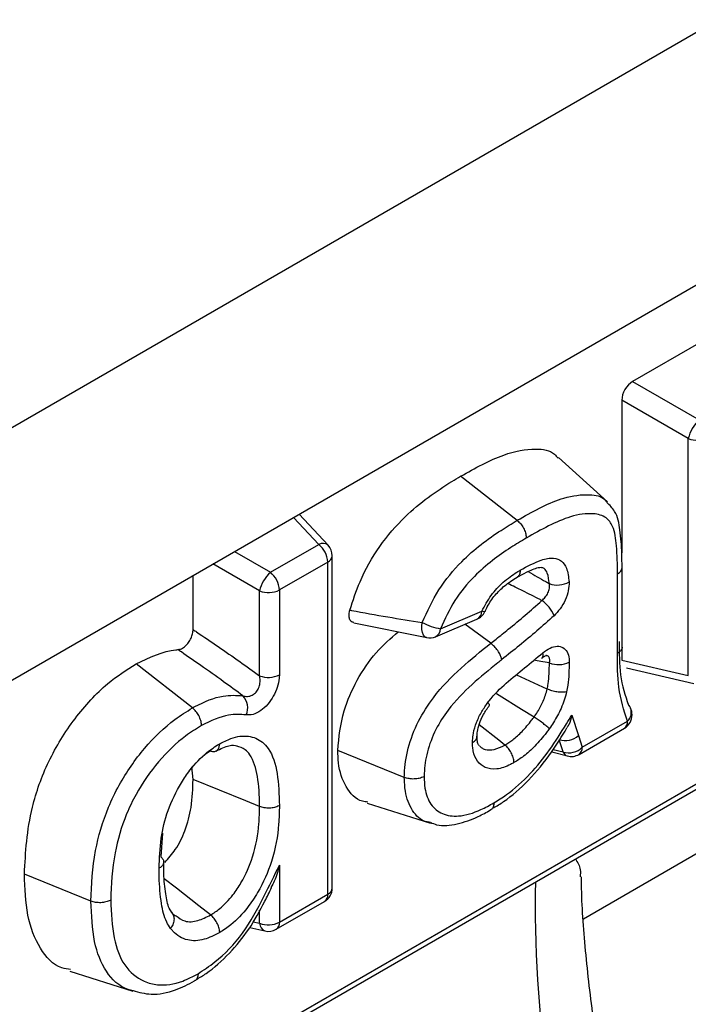
# Model space of a CAD drawing. Units: millimetres. Extents: x -12 to 761, y -74 to 370.
# Drawn here: x 354 to 358, y 129 to 134 of the extents above; entities that cross this region are included whole.
import ezdxf

# ---------------------------------------------------------------- set-up
doc = ezdxf.new("R2010")
doc.units = ezdxf.units.MM

msp = doc.modelspace()

# ---------------------------------------------------------------- linework, layer by layer
at = {"color": 7, "linetype": 'Continuous', "lineweight": 30}
for p, q in [((407.184, 162.3599), (306.1688, 104.0451)), ((357.0249, 129.6092), (390.0104, 148.6513)), ((336.3446, 120.2987), (379.2306, 145.0563)), ((346.9789, 124.132), (364.5556, 134.2788)), ((346.9641, 124.0993), (364.5408, 134.2461)), ((357.5674, 132.2737), (357.2518, 132.0915)), ((357.2518, 132.0915), (357.5592, 131.914)), ((357.5094, 131.8279), (357.202, 132.0053)), ((357.202, 132.0053), (357.202, 131.3)), ((357.5094, 130.7323), (357.5094, 131.8279)), ((357.1362, 131.5351), (356.9098, 131.741)), ((356.7185, 131.4497), (356.4571, 131.6536)), ((355.8444, 131.335), (355.7105, 131.4784)), ((355.5774, 131.2097), (355.8009, 131.3387)), ((355.8426, 131.2571), (355.6192, 131.1281)), ((355.8426, 129.7219), (355.8426, 131.2571)), ((355.8636, 129.7511), (355.8636, 131.2863)), ((357.2034, 130.8659), (357.2034, 131.2326)), ((355.2203, 130.9452), (355.2203, 131.1955)), ((357.1825, 130.8366), (357.1825, 131.2032)), ((355.5277, 130.7316), (355.5277, 131.1235)), ((355.6192, 131.1281), (355.6192, 130.7362)), ((356.3637, 130.9488), (356.5548, 131.0297)), ((356.341, 130.9122), (356.5321, 130.9931)), ((355.963, 130.977), (356.3005, 130.9084)), ((356.3003, 130.9077), (356.2996, 130.9078)), ((357.202, 130.8702), (357.202, 130.8034)), ((357.202, 130.8034), (357.5094, 130.7323)), ((355.2175, 130.5832), (354.9565, 130.7874)), ((357.2231, 130.7684), (357.5343, 130.6965)), ((356.971, 130.5502), (357.0019, 130.456)), ((357.0043, 130.3684), (357.2138, 130.4893)), ((357.0191, 130.4011), (357.2286, 130.522)), ((357.0019, 130.456), (357.0191, 130.4011)), ((356.9303, 130.3795), (356.9124, 130.4364)), ((355.2994, 130.3831), (355.272, 130.3642)), ((356.1967, 130.2623), (355.8893, 130.3871)), ((356.8782, 130.3807), (356.9503, 130.3613)), ((355.2203, 130.2519), (355.2141, 130.3103)), ((356.0257, 130.1429), (356.317, 130.0499)), ((355.0792, 130.0044), (355.071, 129.895)), ((355.6192, 129.8565), (355.6192, 129.5929)), ((354.7481, 129.6906), (354.4407, 129.8148)), ((355.6192, 129.5929), (355.8426, 129.7219)), ((355.6044, 129.5602), (355.8279, 129.6892)), ((355.4822, 129.5688), (355.5526, 129.5525)), ((354.6508, 129.3668), (354.9423, 129.2736))]:
    msp.add_line(p, q, dxfattribs=at)
at = {"color": 8, "linetype": 'Continuous', "lineweight": 30}
for p, q in [((355.8009, 131.3387), (355.6845, 131.4634)), ((355.4112, 131.3056), (355.5774, 131.2097)), ((355.5277, 131.1235), (355.3117, 131.2482)), ((356.5962, 130.8817), (356.4765, 130.9695)), ((356.8851, 130.3914), (356.9303, 130.3795)), ((355.5277, 129.5883), (355.5277, 129.6481)), ((355.4974, 129.5953), (355.5277, 129.5883))]:
    msp.add_line(p, q, dxfattribs=at)
at = {"color": 8, "linetype": 'Continuous', "lineweight": 30, "flags": 128}
for points in [[(356.5689, 131.0285), (356.5682, 131.0277), (356.5656, 131.0274), (356.561, 131.0281), (356.5548, 131.0297)], [(356.2996, 130.9078), (356.2987, 130.908), (356.2913, 130.9121), (356.2853, 130.92), (356.2809, 130.9312), (356.2783, 130.9452), (356.2778, 130.9611), (356.2794, 130.978)]]:
    msp.add_lwpolyline(points, dxfattribs=at)
at = {"color": 7, "linetype": 'Continuous', "lineweight": 30, "flags": 128}
for points in [[(356.8574, 130.6702), (356.7967, 130.6981), (356.7168, 130.7348)], [(356.7962, 130.541), (356.739, 130.5765), (356.6357, 130.6407), (356.6235, 130.6483)], [(357.2324, 130.5955), (357.2388, 130.5883), (357.2423, 130.5824)], [(356.6616, 130.4118), (356.6337, 130.4337), (356.5423, 130.5051)], [(355.5277, 130.1276), (355.4643, 130.1532), (355.3423, 130.2025), (355.2203, 130.2519)], [(355.3013, 129.6265), (355.2463, 129.6694), (355.1431, 129.75), (355.0868, 129.7939)]]:
    msp.add_lwpolyline(points, dxfattribs=at)
at = {"color": 7, "linetype": 'Continuous', "lineweight": 30}
for centre, radius, start, end in [((357.674, 131.7903), 0.1688, 132.8632, 167.1368), ((357.55, 131.9319), 0.1117, 248.6939, 297.0888), ((355.7311, 131.2515), 0.1117, 2.9073, 51.3092), ((355.7921, 131.2863), 0.0714, 0, 43.019), ((355.6923, 131.0859), 0.1688, 132.8632, 167.1368), ((355.5076, 131.1225), 0.1117, 2.9073, 51.3092), ((355.5683, 131.2276), 0.1117, 248.6939, 297.0888), ((356.9044, 131.2579), 0.107, 249.504, 300.254), ((356.7424, 130.9494), 0.1581, 22.234, 55.4112), ((356.5043, 131.0588), 0.0714, 292.9439, 334.7082), ((356.4151, 131.2334), 0.2892, 242.0206, 259.7676), ((356.3132, 130.9779), 0.0714, 259.0718, 292.9439), ((356.8141, 130.8282), 0.024, 317.4867, 22.6716), ((356.9088, 130.8962), 0.113, 248.4939, 296.2845), ((355.5683, 130.8357), 0.1117, 248.6939, 297.0888), ((355.3943, 130.5846), 0.0784, 334.7872, 43.9938), ((357.1781, 130.5512), 0.0714, 0, 25.8975), ((357.1781, 130.5512), 0.0714, 299.9973, 0), ((356.9399, 130.5248), 0.0926, 252.6802, 311.9609), ((356.9563, 130.4659), 0.0903, 253.2638, 314.1033), ((356.9686, 130.4302), 0.0714, 255.043, 299.9973), ((355.7921, 129.7511), 0.0714, 299.9973, 0), ((355.5683, 129.6924), 0.1117, 248.6939, 297.0888), ((355.5687, 129.6221), 0.0714, 256.9859, 299.9973)]:
    msp.add_arc(centre, radius, start, end, dxfattribs=at)
at = {"color": 8, "linetype": 'Continuous', "lineweight": 30}
for centre, radius, start, end in [((355.8199, 131.3045), 0.0391, 51.2965, 119.1171), ((355.8279, 131.2898), 0.0359, 294.3332, 354.3466), ((357.1675, 131.236), 0.0361, 294.5785, 354.9056), ((356.5119, 131.0309), 0.0429, 298.1166, 358.3802), ((356.3208, 130.95), 0.0429, 298.1166, 358.3802), ((357.1909, 130.5624), 0.0552, 313.0963, 21.2395), ((357.1929, 130.5185), 0.0359, 305.6498, 5.6624), ((356.9834, 130.3976), 0.0359, 305.6498, 5.6624), ((356.9599, 130.3918), 0.0321, 202.6574, 252.2873), ((355.8079, 129.718), 0.035, 304.7789, 6.5333), ((355.8279, 129.7546), 0.0359, 294.3332, 354.3466), ((355.568, 129.5898), 0.0403, 182.0781, 247.5041), ((355.5844, 129.589), 0.035, 304.7789, 6.5333)]:
    msp.add_arc(centre, radius, start, end, dxfattribs=at)
at = {"color": 7, "linetype": 'Continuous', "lineweight": 30}
msp.add_ellipse((357.2533, 132.0331), major_axis=(0.0357, 0.0619), ratio=0.595062, start_param=0.800391, end_param=2.341029, dxfattribs=at)
at = {"color": 8, "linetype": 'Continuous', "lineweight": 30}
msp.add_ellipse((357.9027, 127.974), major_axis=(-0.7101, 2.8774), ratio=0.292474, start_param=0.822671, end_param=1.571876, dxfattribs=at)
at = {"color": 7, "linetype": 'Continuous', "lineweight": 30}
for points, knots in [([(356.4571, 131.6536), (356.5241, 131.691), (356.6437, 131.7578), (356.791, 131.7859), (356.8773, 131.7737), (356.9019, 131.7436), (356.9071, 131.7373)], [0, 0, 0, 0, 0.405246, 0.722976, 0.942053, 1, 1, 1, 1]), ([(355.9449, 131.0353), (355.9594, 131.0791), (355.9926, 131.1797), (356.0785, 131.3339), (356.2252, 131.5014), (356.3572, 131.5946), (356.4435, 131.6456), (356.4571, 131.6536)], [0, 0, 0, 0, 0.1625403, 0.373419, 0.5846194, 0.9348701, 1, 1, 1, 1]), ([(357.2029, 131.2328), (357.2029, 131.2543), (357.2029, 131.3129), (357.1957, 131.3985), (357.1809, 131.4847), (357.146, 131.5198), (357.1329, 131.5331)], [0, 0, 0, 0, 0.199307, 0.544952, 0.828259, 1, 1, 1, 1]), ([(356.2794, 130.978), (356.303, 131.0295), (356.3506, 131.1332), (356.4798, 131.2872), (356.6071, 131.3828), (356.6936, 131.4347), (356.7185, 131.4497)], [0, 0, 0, 0, 0.2391833, 0.4814658, 0.8506677, 1, 1, 1, 1]), ([(356.7185, 131.4497), (356.724, 131.4447), (356.735, 131.4348), (356.7485, 131.4142), (356.7574, 131.3926), (356.7602, 131.3771), (356.7604, 131.3696), (356.7604, 131.3682)], [0, 0, 0, 0, 0.241525, 0.48305, 0.724579, 0.949462, 1, 1, 1, 1]), ([(357.1825, 131.2032), (357.1816, 131.2465), (357.1801, 131.3236), (357.1675, 131.4172), (357.1285, 131.4689), (357.0612, 131.4864), (356.9365, 131.4673), (356.8294, 131.407), (356.7604, 131.3682)], [0, 0, 0, 0, 0.1745876, 0.3112547, 0.3983887, 0.5121036, 0.6858277, 1, 1, 1, 1]), ([(356.7604, 131.3682), (356.7366, 131.3539), (356.6558, 131.3055), (356.5399, 131.2192), (356.4249, 131.0828), (356.3841, 130.9934), (356.3637, 130.9488)], [0, 0, 0, 0, 0.159041, 0.538529, 0.769799, 1, 1, 1, 1]), ([(356.7324, 131.2196), (356.765, 131.2373), (356.8179, 131.2662), (356.8842, 131.2799), (356.9248, 131.2653), (356.9508, 131.2271), (356.9556, 131.188), (356.9584, 131.1655)], [0, 0, 0, 0, 0.310983, 0.505371, 0.653304, 0.800477, 1, 1, 1, 1]), ([(356.5548, 131.0297), (356.5684, 131.0551), (356.5956, 131.106), (356.6546, 131.1674), (356.701, 131.2007), (356.7274, 131.2166), (356.7324, 131.2196)], [0, 0, 0, 0, 0.302134, 0.604757, 0.924955, 1, 1, 1, 1]), ([(356.7168, 131.1859), (356.7316, 131.1942), (356.7671, 131.2143), (356.8082, 131.2315), (356.8307, 131.2334), (356.83, 131.2334), (356.8297, 131.2334)], [0, 0, 0, 0, 0.296409, 0.710698, 0.891233, 1, 1, 1, 1]), ([(356.7324, 131.2196), (356.7324, 131.2187), (356.7323, 131.2113), (356.7294, 131.1994), (356.7238, 131.1896), (356.7186, 131.1879), (356.718, 131.1877)], [0, 0, 0, 0, 0.059788, 0.498531, 0.935913, 1, 1, 1, 1]), ([(356.5697, 131.0281), (356.5731, 131.0357), (356.5851, 131.0626), (356.616, 131.1063), (356.6635, 131.1531), (356.6986, 131.1748), (356.7183, 131.1871)], [0, 0, 0, 0, 0.103739, 0.367593, 0.643336, 1, 1, 1, 1]), ([(356.8322, 131.0796), (356.8377, 131.0842), (356.849, 131.0939), (356.8614, 131.1142), (356.8686, 131.1368), (356.8675, 131.1507), (356.867, 131.1577)], [0, 0, 0, 0, 0.237773, 0.489133, 0.742846, 1, 1, 1, 1]), ([(356.9584, 131.1655), (356.9579, 131.1522), (356.957, 131.1257), (356.9415, 131.0814), (356.9183, 131.0404), (356.8984, 131.0194), (356.8888, 131.0092)], [0, 0, 0, 0, 0.255432, 0.510988, 0.764012, 1, 1, 1, 1]), ([(356.5962, 130.8817), (356.6045, 130.8882), (356.6316, 130.9097), (356.6849, 130.9522), (356.7555, 131.0108), (356.8067, 131.0567), (356.8322, 131.0796)], [0, 0, 0, 0, 0.104346, 0.341194, 0.672917, 1, 1, 1, 1]), ([(355.9632, 130.9777), (355.9602, 130.9783), (355.9525, 130.9796), (355.9446, 130.99), (355.9405, 131.0062), (355.9416, 131.0224), (355.9442, 131.0324), (355.9449, 131.0353)], [0, 0, 0, 0, 0.15937, 0.407519, 0.651344, 0.897046, 1, 1, 1, 1]), ([(355.9449, 131.0353), (355.9476, 131.0348), (356.0058, 131.024), (356.1164, 131.0034), (356.2263, 130.9863), (356.2794, 130.978)], [0, 0, 0, 0, 0.024111, 0.528674, 1, 1, 1, 1]), ([(356.8888, 131.0092), (356.8623, 130.9855), (356.8094, 130.938), (356.7287, 130.8711), (356.6745, 130.8281), (356.6472, 130.8065)], [0, 0, 0, 0, 0.332286, 0.664355, 1, 1, 1, 1]), ([(355.1503, 130.8524), (355.1558, 130.8534), (355.1668, 130.8554), (355.1843, 130.8675), (355.1997, 130.8847), (355.2115, 130.9051), (355.219, 130.9262), (355.2199, 130.939), (355.2203, 130.9452)], [0, 0, 0, 0, 0.174045, 0.348345, 0.516615, 0.679968, 0.843686, 1, 1, 1, 1]), ([(355.2203, 130.9452), (355.2257, 130.9416), (355.2978, 130.8932), (355.4006, 130.8229), (355.4971, 130.7535), (355.5277, 130.7316)], [0, 0, 0, 0, 0.051837, 0.699587, 1, 1, 1, 1]), ([(355.8893, 130.3871), (355.8948, 130.4473), (355.9043, 130.5527), (355.9751, 130.7126), (356.0621, 130.844), (356.1335, 130.9049), (356.1689, 130.9352)], [0, 0, 0, 0, 0.309674, 0.540978, 0.772129, 1, 1, 1, 1]), ([(354.9565, 130.7874), (355.0196, 130.8168), (355.0864, 130.8481), (355.1469, 130.8521), (355.1503, 130.8524)], [0, 0, 0, 0, 0.944184, 1, 1, 1, 1]), ([(355.4508, 130.6391), (355.4209, 130.6609), (355.3562, 130.7083), (355.2613, 130.7756), (355.1908, 130.8245), (355.1555, 130.8488), (355.1503, 130.8524)], [0, 0, 0, 0, 0.300029, 0.649982, 0.94807, 1, 1, 1, 1]), ([(356.1967, 130.2623), (356.1969, 130.2677), (356.1982, 130.3103), (356.2098, 130.3964), (356.2573, 130.5207), (356.3413, 130.6526), (356.4587, 130.7718), (356.5502, 130.8449), (356.5962, 130.8817)], [0, 0, 0, 0, 0.023959, 0.188698, 0.357337, 0.514697, 0.755865, 1, 1, 1, 1]), ([(356.6472, 130.8065), (356.6468, 130.8084), (356.6454, 130.8152), (356.6401, 130.8292), (356.629, 130.8482), (356.6136, 130.8674), (356.602, 130.8769), (356.5962, 130.8817)], [0, 0, 0, 0, 0.079709, 0.275611, 0.517074, 0.758537, 1, 1, 1, 1]), ([(356.8362, 130.8374), (356.8476, 130.8458), (356.8703, 130.8626), (356.9036, 130.8706), (356.9314, 130.864), (356.9506, 130.8434), (356.9583, 130.818), (356.9587, 130.8002), (356.9589, 130.7949)], [0, 0, 0, 0, 0.1883379, 0.3768842, 0.560672, 0.7412285, 0.9231847, 1, 1, 1, 1]), ([(357.1905, 130.8896), (357.19, 130.8368), (357.1889, 130.7275), (357.2176, 130.6404), (357.2324, 130.5955)], [0, 0, 0, 0, 0.483351, 1, 1, 1, 1]), ([(356.6472, 130.8065), (356.6409, 130.8014), (356.5948, 130.7645), (356.5096, 130.6956), (356.4093, 130.5934), (356.3383, 130.4825), (356.2989, 130.379), (356.2894, 130.3071), (356.2884, 130.2711), (356.2882, 130.2664)], [0, 0, 0, 0, 0.037857, 0.277109, 0.513588, 0.661119, 0.818912, 0.976388, 1, 1, 1, 1]), ([(356.5831, 130.6089), (356.5849, 130.6112), (356.6356, 130.6761), (356.7253, 130.7444), (356.8086, 130.8142), (356.8362, 130.8374)], [0, 0, 0, 0, 0.024501, 0.675651, 1, 1, 1, 1]), ([(356.8321, 130.8116), (356.8336, 130.8131), (356.8399, 130.8192), (356.8491, 130.8242), (356.8558, 130.8259), (356.8544, 130.8259), (356.8541, 130.8259)], [0, 0, 0, 0, 0.124376, 0.496664, 0.898325, 1, 1, 1, 1]), ([(357.2286, 130.522), (357.2121, 130.5719), (357.1812, 130.6651), (357.1821, 130.7822), (357.1825, 130.8366)], [0, 0, 0, 0, 0.535014, 1, 1, 1, 1]), ([(354.4407, 129.8148), (354.446, 129.916), (354.4549, 130.0827), (354.5461, 130.3385), (354.6694, 130.5389), (354.8133, 130.6949), (354.9123, 130.7588), (354.9565, 130.7874)], [0, 0, 0, 0, 0.288288, 0.475023, 0.662148, 0.849128, 1, 1, 1, 1]), ([(356.8574, 130.6702), (356.8589, 130.6782), (356.8634, 130.7026), (356.8663, 130.7429), (356.867, 130.7746), (356.8674, 130.7911)], [0, 0, 0, 0, 0.190459, 0.578557, 1, 1, 1, 1]), ([(356.9589, 130.7949), (356.9585, 130.7774), (356.9577, 130.7424), (356.9542, 130.6966), (356.9488, 130.6676), (356.9469, 130.6574)], [0, 0, 0, 0, 0.393848, 0.788016, 1, 1, 1, 1]), ([(355.4508, 130.6391), (355.4578, 130.6375), (355.4717, 130.6344), (355.4922, 130.6402), (355.5049, 130.6494), (355.5152, 130.6603), (355.5244, 130.6749), (355.5306, 130.6983), (355.5306, 130.7176), (355.5284, 130.7284), (355.5277, 130.7316)], [0, 0, 0, 0, 0.172413, 0.336166, 0.458619, 0.48595, 0.627854, 0.773828, 0.932344, 1, 1, 1, 1]), ([(355.6192, 130.7362), (355.619, 130.7308), (355.6184, 130.7125), (355.6108, 130.6785), (355.5922, 130.6365), (355.5654, 130.5983), (355.5325, 130.5684), (355.4968, 130.5502), (355.4758, 130.5509), (355.4653, 130.5512)], [0, 0, 0, 0, 0.063627, 0.217301, 0.365819, 0.515146, 0.671619, 0.835972, 1, 1, 1, 1]), ([(356.7962, 130.541), (356.8017, 130.549), (356.8176, 130.5723), (356.8417, 130.6158), (356.852, 130.6515), (356.8574, 130.6702)], [0, 0, 0, 0, 0.200608, 0.581955, 1, 1, 1, 1]), ([(356.9469, 130.6574), (356.9464, 130.6573), (356.9402, 130.6559), (356.9259, 130.6546), (356.9024, 130.6566), (356.8783, 130.6618), (356.8644, 130.6674), (356.8574, 130.6702)], [0, 0, 0, 0, 0.020522, 0.275804, 0.51732, 0.758657, 1, 1, 1, 1]), ([(355.2175, 130.5832), (355.2211, 130.5851), (355.2689, 130.6111), (355.3522, 130.646), (355.4209, 130.6412), (355.4508, 130.6391)], [0, 0, 0, 0, 0.04391, 0.58406, 1, 1, 1, 1]), ([(356.9469, 130.6574), (356.9395, 130.6318), (356.9256, 130.5838), (356.8938, 130.5263), (356.8734, 130.4963), (356.8666, 130.4865)], [0, 0, 0, 0, 0.433276, 0.813446, 1, 1, 1, 1]), ([(354.7481, 129.6906), (354.7513, 129.7669), (354.7572, 129.9047), (354.8119, 130.0928), (354.8907, 130.255), (354.9921, 130.4026), (355.1139, 130.5187), (355.1903, 130.5662), (355.2175, 130.5832)], [0, 0, 0, 0, 0.23964, 0.432351, 0.532734, 0.715481, 0.898447, 1, 1, 1, 1]), ([(355.259, 130.5014), (355.259, 130.5022), (355.2589, 130.5097), (355.2564, 130.5253), (355.2473, 130.5476), (355.234, 130.5683), (355.223, 130.5782), (355.2175, 130.5832)], [0, 0, 0, 0, 0.029062, 0.275371, 0.516943, 0.758471, 1, 1, 1, 1]), ([(356.5116, 130.4228), (356.5118, 130.4263), (356.5126, 130.4403), (356.5155, 130.4706), (356.5294, 130.5164), (356.5531, 130.5655), (356.5733, 130.5948), (356.5831, 130.6089)], [0, 0, 0, 0, 0.058051, 0.234535, 0.495778, 0.757052, 1, 1, 1, 1]), ([(356.5328, 130.4496), (356.5331, 130.4576), (356.5339, 130.4775), (356.5425, 130.5107), (356.5618, 130.5547), (356.5804, 130.5814), (356.5903, 130.5955)], [0, 0, 0, 0, 0.1698857, 0.4247849, 0.6966792, 1, 1, 1, 1]), ([(356.5894, 130.5961), (356.5898, 130.5968), (356.591, 130.5987), (356.5869, 130.6045), (356.5833, 130.6086), (356.5831, 130.6089)], [0, 0, 0, 0, 0.384259, 0.954446, 1, 1, 1, 1]), ([(355.4653, 130.5512), (355.4389, 130.5533), (355.3752, 130.5582), (355.3019, 130.5224), (355.259, 130.5014)], [0, 0, 0, 0, 0.415188, 1, 1, 1, 1]), ([(356.6106, 130.1443), (356.6301, 130.1564), (356.6875, 130.192), (356.7771, 130.2721), (356.8701, 130.3867), (356.9288, 130.4826), (356.9626, 130.5368), (356.971, 130.5502)], [0, 0, 0, 0, 0.142924, 0.419889, 0.669256, 0.917808, 1, 1, 1, 1]), ([(356.6616, 130.4118), (356.6739, 130.4196), (356.7008, 130.4365), (356.7431, 130.4752), (356.775, 130.5127), (356.7926, 130.5361), (356.7962, 130.541)], [0, 0, 0, 0, 0.25475, 0.56153, 0.90977, 1, 1, 1, 1]), ([(356.8666, 130.4865), (356.8663, 130.4868), (356.8625, 130.4908), (356.8529, 130.4997), (356.8352, 130.5141), (356.8153, 130.5286), (356.8026, 130.5369), (356.7962, 130.541)], [0, 0, 0, 0, 0.022774, 0.275591, 0.517138, 0.758567, 1, 1, 1, 1]), ([(356.971, 130.5502), (356.9709, 130.55), (356.9676, 130.534), (356.9621, 130.5116), (356.9509, 130.4954), (356.9478, 130.4909)], [0, 0, 0, 0, 0.008945, 0.722871, 1, 1, 1, 1]), ([(355.259, 130.5014), (355.2344, 130.4862), (355.1662, 130.4437), (355.0574, 130.3404), (354.9674, 130.2094), (354.8971, 130.0647), (354.8478, 129.8932), (354.8425, 129.7666), (354.8396, 129.6952)], [0, 0, 0, 0, 0.101367, 0.281743, 0.461801, 0.55963, 0.751692, 1, 1, 1, 1]), ([(356.6082, 130.1204), (356.6241, 130.1299), (356.6791, 130.1631), (356.7742, 130.2472), (356.8722, 130.3658), (356.9254, 130.4525), (356.9486, 130.4904)], [0, 0, 0, 0, 0.12449, 0.431047, 0.751578, 1, 1, 1, 1]), ([(356.8666, 130.4865), (356.8623, 130.4807), (356.8412, 130.4526), (356.8026, 130.4073), (356.7512, 130.3605), (356.7182, 130.3397), (356.7033, 130.3302)], [0, 0, 0, 0, 0.089122, 0.434209, 0.743157, 1, 1, 1, 1]), ([(355.341, 130.4164), (355.3592, 130.4258), (355.4062, 130.45), (355.4783, 130.4586), (355.5342, 130.4344), (355.5843, 130.3807), (355.6146, 130.2814), (355.6176, 130.1826), (355.6192, 130.1321)], [0, 0, 0, 0, 0.101881, 0.262966, 0.423475, 0.511462, 0.750432, 1, 1, 1, 1]), ([(356.5116, 130.4228), (356.512, 130.4231), (356.5185, 130.4268), (356.5276, 130.4351), (356.5335, 130.4458), (356.532, 130.4517), (356.5317, 130.4531)], [0, 0, 0, 0, 0.031469, 0.468564, 0.878303, 1, 1, 1, 1]), ([(356.5446, 130.4076), (356.5433, 130.4082), (356.5404, 130.4096), (356.5359, 130.4198), (356.5334, 130.4347), (356.5326, 130.4477), (356.5323, 130.4531)], [0, 0, 0, 0, 0.2615399, 0.607083, 0.8352342, 1, 1, 1, 1]), ([(355.063, 129.8423), (355.0647, 129.8878), (355.0679, 129.9729), (355.0998, 130.1096), (355.1518, 130.218), (355.2139, 130.3096), (355.2746, 130.3739), (355.322, 130.4043), (355.341, 130.4164)], [0, 0, 0, 0, 0.227571, 0.424899, 0.622932, 0.720644, 0.888248, 1, 1, 1, 1]), ([(355.341, 130.4164), (355.341, 130.4155), (355.3409, 130.4082), (355.3383, 130.3957), (355.3292, 130.3841), (355.3159, 130.3789), (355.3049, 130.3817), (355.2994, 130.3831)], [0, 0, 0, 0, 0.031685, 0.275348, 0.516919, 0.758459, 1, 1, 1, 1]), ([(355.3252, 130.3837), (355.3472, 130.394), (355.3915, 130.4145), (355.4135, 130.4103), (355.4246, 130.4082)], [0, 0, 0, 0, 0.4978173, 1, 1, 1, 1]), ([(356.7033, 130.3302), (356.6981, 130.3275), (356.6711, 130.3132), (356.6232, 130.2962), (356.5822, 130.3023), (356.5504, 130.3188), (356.5254, 130.3439), (356.513, 130.3865), (356.5119, 130.4152), (356.5116, 130.4228)], [0, 0, 0, 0, 0.054078, 0.280837, 0.497133, 0.544873, 0.736801, 0.929487, 1, 1, 1, 1]), ([(356.7033, 130.3302), (356.7033, 130.3308), (356.7032, 130.3383), (356.7007, 130.3538), (356.6915, 130.3763), (356.6781, 130.397), (356.6671, 130.4069), (356.6616, 130.4118)], [0, 0, 0, 0, 0.021759, 0.275672, 0.517207, 0.758601, 1, 1, 1, 1]), ([(356.0278, 130.1479), (356.0194, 130.1489), (355.9758, 130.1539), (355.9229, 130.2135), (355.8917, 130.3034), (355.8899, 130.3677), (355.8893, 130.3871)], [0, 0, 0, 0, 0.091667, 0.472819, 0.84107, 1, 1, 1, 1]), ([(356.2882, 130.2664), (356.2876, 130.266), (356.2811, 130.2624), (356.2663, 130.2571), (356.2424, 130.254), (356.2178, 130.2554), (356.2038, 130.26), (356.1967, 130.2623)], [0, 0, 0, 0, 0.027119, 0.275406, 0.516975, 0.758487, 1, 1, 1, 1]), ([(356.2882, 130.2664), (356.289, 130.2482), (356.291, 130.1987), (356.3156, 130.1333), (356.3709, 130.0888), (356.4508, 130.0774), (356.5351, 130.1032), (356.5906, 130.1334), (356.6106, 130.1443)], [0, 0, 0, 0, 0.102991, 0.280068, 0.456316, 0.645217, 0.872342, 1, 1, 1, 1]), ([(355.0897, 129.8688), (355.1066, 129.888), (355.1443, 129.9308), (355.1886, 130.0221), (355.2166, 130.1345), (355.219, 130.2098), (355.2203, 130.2519)], [0, 0, 0, 0, 0.176613, 0.393769, 0.661576, 1, 1, 1, 1]), ([(355.3013, 129.6265), (355.3155, 129.6356), (355.3517, 129.6587), (355.4008, 129.7112), (355.4549, 129.7925), (355.5056, 129.9072), (355.5254, 130.0275), (355.5271, 130.1011), (355.5277, 130.1276)], [0, 0, 0, 0, 0.09685, 0.246999, 0.354933, 0.568815, 0.845023, 1, 1, 1, 1]), ([(355.6192, 130.1321), (355.6185, 130.1037), (355.6167, 130.0218), (355.5933, 129.8847), (355.5336, 129.7501), (355.4673, 129.6507), (355.406, 129.5854), (355.3608, 129.5564), (355.3433, 129.5451)], [0, 0, 0, 0, 0.14151, 0.407025, 0.624041, 0.737747, 0.898539, 1, 1, 1, 1]), ([(355.6192, 130.1321), (355.6183, 130.1317), (355.6118, 130.128), (355.597, 130.1226), (355.5734, 130.1194), (355.5488, 130.1207), (355.5347, 130.1253), (355.5277, 130.1276)], [0, 0, 0, 0, 0.035568, 0.275342, 0.516907, 0.758453, 1, 1, 1, 1]), ([(356.6106, 130.1443), (356.6106, 130.1435), (356.6105, 130.1362), (356.6077, 130.1241), (356.6015, 130.1139), (356.5958, 130.1122), (356.5947, 130.1119)], [0, 0, 0, 0, 0.049945, 0.474782, 0.891286, 1, 1, 1, 1]), ([(356.3175, 130.0545), (356.3269, 130.0503), (356.3647, 130.0336), (356.4431, 130.0451), (356.526, 130.0729), (356.576, 130.1009), (356.5949, 130.1115)], [0, 0, 0, 0, 0.110288, 0.442263, 0.790137, 1, 1, 1, 1]), ([(355.071, 129.895), (355.075, 129.8909), (355.0829, 129.8828), (355.0851, 129.8687), (355.0796, 129.855), (355.0702, 129.8465), (355.0638, 129.8428), (355.063, 129.8423)], [0, 0, 0, 0, 0.2415466, 0.4830924, 0.7246585, 0.964589, 1, 1, 1, 1]), ([(355.1262, 129.6322), (355.1219, 129.638), (355.1051, 129.6613), (355.0943, 129.7134), (355.0846, 129.7937), (355.0844, 129.8499), (355.0843, 129.8724)], [0, 0, 0, 0, 0.106003, 0.420708, 0.768682, 1, 1, 1, 1]), ([(355.2433, 129.355), (355.2693, 129.372), (355.3411, 129.419), (355.4555, 129.5372), (355.5442, 129.7018), (355.5958, 129.8084), (355.6192, 129.8565)], [0, 0, 0, 0, 0.166664, 0.460323, 0.755938, 1, 1, 1, 1]), ([(355.6192, 129.8565), (355.6191, 129.8563), (355.6126, 129.8309), (355.6029, 129.7936), (355.5857, 129.7632), (355.5804, 129.7538)], [0, 0, 0, 0, 0.006649, 0.691328, 1, 1, 1, 1]), ([(356.9876, 129.8858), (356.9974, 129.8693), (357.0132, 129.8427), (357.0103, 129.814), (357.0093, 129.8031)], [0, 0, 0, 0, 0.620326, 1, 1, 1, 1]), ([(354.6542, 129.3748), (354.6404, 129.3766), (354.5804, 129.3846), (354.5068, 129.4692), (354.4484, 129.6196), (354.4433, 129.7496), (354.4407, 129.8148)], [0, 0, 0, 0, 0.087422, 0.380052, 0.688912, 1, 1, 1, 1]), ([(355.1162, 129.5641), (355.1099, 129.5737), (355.0893, 129.605), (355.0705, 129.6856), (355.0638, 129.7724), (355.0632, 129.829), (355.063, 129.8423)], [0, 0, 0, 0, 0.141966, 0.463813, 0.873695, 1, 1, 1, 1]), ([(357.3613, 127.8115), (357.343, 127.8749), (357.2901, 128.0582), (357.2132, 128.364), (357.1374, 128.7227), (357.0786, 129.0712), (357.0386, 129.4013), (357.0177, 129.6471), (357.0157, 129.7725), (357.0152, 129.8034)], [0, 0, 0, 0, 0.092389, 0.267475, 0.440478, 0.611234, 0.779683, 0.945752, 1, 1, 1, 1]), ([(355.2365, 129.3286), (355.2512, 129.3374), (355.3026, 129.3685), (355.3883, 129.445), (355.482, 129.5592), (355.5408, 129.6668), (355.5725, 129.7319), (355.5827, 129.7527)], [0, 0, 0, 0, 0.106388, 0.373388, 0.62371, 0.879743, 1, 1, 1, 1]), ([(354.8396, 129.6952), (354.8387, 129.6947), (354.8322, 129.6911), (354.8173, 129.6857), (354.7938, 129.6825), (354.7692, 129.6837), (354.7551, 129.6883), (354.7481, 129.6906)], [0, 0, 0, 0, 0.036272, 0.275343, 0.516907, 0.758453, 1, 1, 1, 1]), ([(354.8396, 129.6952), (354.8421, 129.6348), (354.8469, 129.521), (354.8975, 129.3864), (354.9754, 129.3223), (355.0675, 129.297), (355.1545, 129.3085), (355.2196, 129.3426), (355.2433, 129.355)], [0, 0, 0, 0, 0.224327, 0.422099, 0.620159, 0.727366, 0.900713, 1, 1, 1, 1]), ([(355.117, 129.6427), (355.1212, 129.6378), (355.1295, 129.6281), (355.1333, 129.6081), (355.1299, 129.5866), (355.1222, 129.5718), (355.1168, 129.5647), (355.1162, 129.5641)], [0, 0, 0, 0, 0.241496, 0.48299, 0.724555, 0.974251, 1, 1, 1, 1]), ([(355.117, 129.6427), (355.1199, 129.6387), (355.1266, 129.6299), (355.1361, 129.6253), (355.1414, 129.6228)], [0, 0, 0, 0, 0.445723, 1, 1, 1, 1]), ([(355.3433, 129.5451), (355.3433, 129.5458), (355.3432, 129.5532), (355.3405, 129.5687), (355.3312, 129.5911), (355.3178, 129.6117), (355.3068, 129.6216), (355.3013, 129.6265)], [0, 0, 0, 0, 0.0239936, 0.2755176, 0.5170745, 0.7585354, 1, 1, 1, 1]), ([(355.3433, 129.5451), (355.319, 129.5329), (355.2667, 129.5067), (355.1885, 129.505), (355.1411, 129.5343), (355.1199, 129.5598), (355.1162, 129.5641)], [0, 0, 0, 0, 0.266062, 0.571429, 0.927287, 1, 1, 1, 1]), ([(355.2433, 129.355), (355.2433, 129.3543), (355.2432, 129.3469), (355.2404, 129.3348), (355.2341, 129.3245), (355.2283, 129.3228), (355.227, 129.3224)], [0, 0, 0, 0, 0.042909, 0.469486, 0.881193, 1, 1, 1, 1]), ([(354.9431, 129.2767), (354.9702, 129.2694), (355.032, 129.2528), (355.1323, 129.2728), (355.1981, 129.3067), (355.2273, 129.3217)], [0, 0, 0, 0, 0.303246, 0.691854, 1, 1, 1, 1])]:
    msp.add_open_spline(points, degree=3, knots=knots, dxfattribs=at)
at = {"color": 8, "linetype": 'Continuous', "lineweight": 30}
for points, knots in [([(356.7185, 131.4497), (356.7229, 131.4522), (356.7949, 131.4933), (356.9124, 131.5568), (357.0429, 131.5731), (357.1125, 131.5625), (357.1303, 131.5373), (357.1331, 131.5333)], [0, 0, 0, 0, 0.029196, 0.478608, 0.764623, 0.962957, 1, 1, 1, 1]), ([(356.7697, 131.2134), (356.7969, 131.1975), (356.8294, 131.1783), (356.8616, 131.1607), (356.867, 131.1577)], [0, 0, 0, 0, 0.832932, 1, 1, 1, 1]), ([(356.867, 131.1577), (356.8649, 131.1744), (356.8615, 131.2019), (356.8469, 131.2273), (356.834, 131.2307), (356.8293, 131.2319)], [0, 0, 0, 0, 0.498117, 0.816106, 1, 1, 1, 1]), ([(356.8322, 131.0796), (356.8297, 131.0808), (356.8003, 131.0958), (356.7485, 131.1223), (356.6982, 131.1465), (356.6752, 131.1575)], [0, 0, 0, 0, 0.0483416, 0.564972, 1, 1, 1, 1]), ([(357.2028, 130.8659), (357.203, 130.865), (357.2042, 130.8595), (357.1989, 130.8501), (357.1904, 130.8414), (357.1842, 130.8376), (357.1825, 130.8366)], [0, 0, 0, 0, 0.0808772, 0.5101426, 0.8723323, 1, 1, 1, 1]), ([(356.8674, 130.7911), (356.8541, 130.7934), (356.83, 130.7976), (356.8058, 130.8015), (356.795, 130.8032)], [0, 0, 0, 0, 0.552366, 1, 1, 1, 1]), ([(356.8674, 130.7911), (356.8679, 130.7936), (356.8695, 130.802), (356.868, 130.8141), (356.8615, 130.8237), (356.8536, 130.8249), (356.8506, 130.8254)], [0, 0, 0, 0, 0.144562, 0.4791, 0.802019, 1, 1, 1, 1]), ([(355.5277, 130.1276), (355.5277, 130.1299), (355.5271, 130.1776), (355.5228, 130.2661), (355.4971, 130.3521), (355.4596, 130.395), (355.4359, 130.4022), (355.4223, 130.4063)], [0, 0, 0, 0, 0.018737, 0.38475, 0.726863, 0.842622, 1, 1, 1, 1]), ([(356.5452, 130.4081), (356.5481, 130.4046), (356.5527, 130.3988), (356.5705, 130.3905), (356.6006, 130.3854), (356.6368, 130.3987), (356.6575, 130.4096), (356.6616, 130.4118)], [0, 0, 0, 0, 0.117791, 0.194283, 0.535429, 0.906465, 1, 1, 1, 1]), ([(356.3169, 130.0544), (356.3103, 130.0551), (356.2754, 130.0589), (356.2308, 130.1053), (356.2, 130.1809), (356.1976, 130.2405), (356.1967, 130.2623)], [0, 0, 0, 0, 0.08202, 0.435075, 0.792879, 1, 1, 1, 1]), ([(354.9431, 129.2761), (354.9352, 129.278), (354.884, 129.29), (354.8129, 129.3579), (354.7559, 129.5024), (354.7508, 129.6259), (354.7481, 129.6906)], [0, 0, 0, 0, 0.056423, 0.364304, 0.667312, 1, 1, 1, 1]), ([(355.1414, 129.6228), (355.1541, 129.6131), (355.1813, 129.5922), (355.2395, 129.5957), (355.2815, 129.6166), (355.3013, 129.6265)], [0, 0, 0, 0, 0.315209, 0.676267, 1, 1, 1, 1])]:
    msp.add_open_spline(points, degree=3, knots=knots, dxfattribs=at)

doc.saveas('drawing.dxf')
